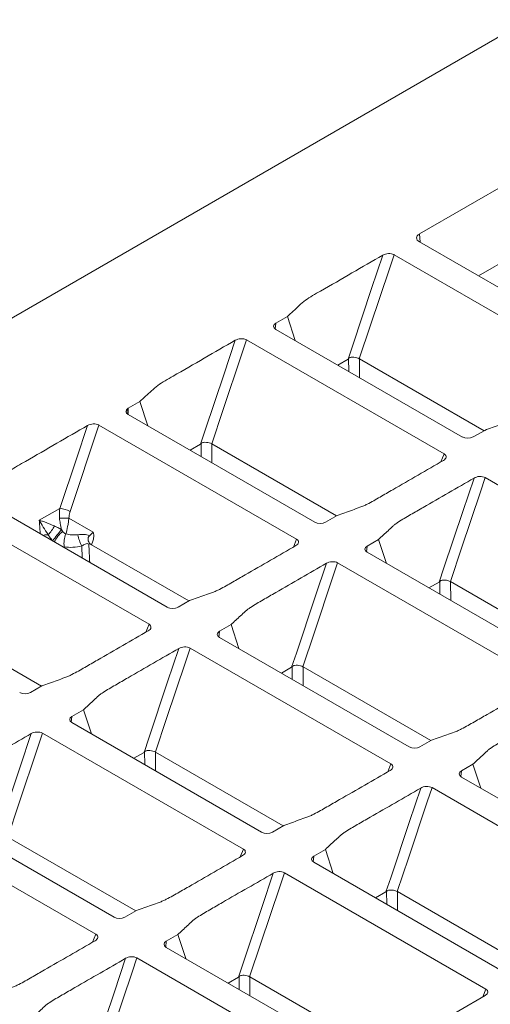
# Model space of a CAD drawing. Units: inches. Extents: x 19 to 228, y 8 to 167.
# Drawn here: x 170 to 175, y 146 to 158 of the extents above; entities that cross this region are included whole.
import ezdxf

# ---------------------------------------------------------------- set-up
doc = ezdxf.new("R2010")
doc.units = ezdxf.units.IN
doc.header["$MEASUREMENT"] = 0

msp = doc.modelspace()

# ---------------------------------------------------------------- linework, layer by layer
at = {"color": 7, "linetype": 'Continuous', "lineweight": 15}
for p, q in [((175.535, 157.503), (133.131, 133.023)), ((175.473, 155.695), (174.262, 154.997)), ((174.262, 154.997), (174.27, 154.901)), ((174.262, 154.905), (175.451, 154.219)), ((173.967, 154.755), (176.277, 153.421)), ((174.954, 154.506), (175.505, 154.825)), ((172.585, 153.955), (172.578, 153.887)), ((172.585, 153.955), (172.72, 154.032)), ((172.72, 154.032), (172.812, 153.751)), ((172.585, 153.882), (174.765, 152.623)), ((172.242, 153.759), (174.552, 152.425)), ((173.308, 153.465), (173.428, 153.535)), ((173.436, 153.391), (173.435, 153.542)), ((173.561, 153.539), (175.019, 152.697)), ((173.561, 153.539), (173.562, 153.318)), ((170.86, 152.959), (170.995, 153.037)), ((170.995, 153.037), (171.087, 152.755)), ((170.834, 152.926), (170.833, 152.912)), ((170.859, 152.942), (170.849, 152.898)), ((170.86, 152.959), (170.859, 152.942)), ((170.86, 152.886), (173.04, 151.628)), ((170.517, 152.763), (170.179, 151.753)), ((170.517, 152.763), (172.827, 151.429)), ((174.891, 152.624), (175.026, 152.701)), ((171.711, 152.395), (171.711, 152.546)), ((171.836, 152.543), (173.294, 151.701)), ((171.836, 152.543), (171.837, 152.322)), ((171.583, 152.469), (171.703, 152.539)), ((174.514, 152.332), (174.552, 152.425)), ((175.032, 152.148), (177.38, 150.793)), ((169.135, 151.891), (171.316, 150.632)), ((168.792, 151.767), (171.102, 150.434)), ((169.82, 151.651), (170.061, 151.789)), ((170.166, 151.676), (170.451, 151.512)), ((173.166, 151.628), (173.301, 151.706)), ((170.079, 151.54), (170.092, 151.522)), ((170.451, 151.512), (170.406, 151.468)), ((172.789, 151.336), (172.827, 151.429)), ((173.651, 151.348), (173.786, 151.426)), ((173.786, 151.426), (173.878, 151.144)), ((170.322, 151.205), (170.317, 151.349)), ((170.429, 151.364), (171.569, 150.706)), ((173.651, 151.348), (173.644, 151.28)), ((173.651, 151.275), (175.868, 149.995)), ((173.307, 151.152), (175.655, 149.797)), ((174.373, 150.858), (174.494, 150.928)), ((174.502, 150.784), (174.501, 150.935)), ((174.627, 150.932), (176.121, 150.069)), ((174.627, 150.932), (174.628, 150.711)), ((171.441, 150.632), (171.576, 150.71)), ((168.386, 150.551), (169.844, 149.71)), ((171.064, 150.341), (171.102, 150.434)), ((171.926, 150.352), (171.919, 150.284)), ((171.926, 150.352), (172.061, 150.43)), ((172.061, 150.43), (172.153, 150.149)), ((171.926, 150.28), (174.143, 149)), ((171.582, 150.156), (173.93, 148.801)), ((172.649, 149.862), (172.769, 149.932)), ((172.777, 149.788), (172.776, 149.939)), ((172.902, 149.936), (174.396, 149.073)), ((172.902, 149.936), (172.903, 149.716)), ((169.716, 149.636), (169.851, 149.714)), ((170.201, 149.356), (170.336, 149.434)), ((170.336, 149.434), (170.428, 149.153)), ((170.201, 149.356), (170.194, 149.288)), ((170.201, 149.284), (172.418, 148.004)), ((169.858, 149.161), (172.205, 147.806)), ((174.269, 149), (174.403, 149.077)), ((170.924, 148.867), (171.044, 148.936)), ((171.052, 148.793), (171.051, 148.943)), ((171.177, 148.94), (172.672, 148.078)), ((171.177, 148.94), (171.178, 148.72)), ((173.892, 148.708), (173.93, 148.801)), ((174.754, 148.72), (174.888, 148.797)), ((174.888, 148.797), (174.98, 148.516)), ((174.754, 148.72), (174.747, 148.652)), ((174.754, 148.647), (176.971, 147.367)), ((174.41, 148.524), (176.765, 147.165)), ((168.476, 148.288), (170.693, 147.008)), ((168.133, 148.165), (170.48, 146.81)), ((172.544, 148.004), (172.679, 148.082)), ((169.452, 147.945), (170.947, 147.082)), ((172.167, 147.713), (172.205, 147.806)), ((173.029, 147.724), (173.022, 147.656)), ((173.029, 147.724), (173.163, 147.802)), ((173.163, 147.802), (173.256, 147.52)), ((173.029, 147.651), (175.246, 146.371)), ((172.685, 147.528), (175.04, 146.169)), ((173.751, 147.234), (173.872, 147.304)), ((173.88, 147.16), (173.879, 147.311)), ((174.005, 147.308), (175.499, 146.445)), ((174.005, 147.308), (174.005, 147.087)), ((170.819, 147.008), (170.954, 147.086)), ((170.442, 146.717), (170.48, 146.81)), ((171.304, 146.728), (171.439, 146.806)), ((171.439, 146.806), (171.531, 146.525)), ((171.304, 146.728), (171.297, 146.66)), ((171.304, 146.656), (173.521, 145.376)), ((170.96, 146.532), (173.315, 145.173)), ((172.026, 146.238), (172.147, 146.308)), ((172.155, 146.164), (172.154, 146.315)), ((172.28, 146.312), (173.774, 145.449)), ((172.28, 146.312), (172.281, 146.092)), ((174.126, 145.57), (175.031, 146.093)), ((175.002, 146.076), (175.04, 146.169))]:
    msp.add_line(p, q, dxfattribs=at)
at = {"color": 7, "linetype": 'Continuous', "lineweight": 15, "flags": 128}
for points in [[(173.428, 153.535), (173.483, 153.699), (173.704, 154.359), (173.835, 154.75)], [(173.967, 154.755), (173.911, 154.59), (173.691, 153.93), (173.56, 153.539), (173.56, 153.539)], [(171.703, 152.539), (171.758, 152.704), (171.979, 153.363), (172.11, 153.754)], [(172.242, 153.759), (172.187, 153.594), (171.966, 152.935), (171.835, 152.544), (171.835, 152.544)], [(170.061, 151.789), (170.254, 152.367), (170.385, 152.758)], [(174.494, 150.928), (174.549, 151.093), (174.77, 151.752), (174.901, 152.143)], [(175.032, 152.148), (174.977, 151.983), (174.756, 151.324), (174.626, 150.933), (174.626, 150.933)], [(172.769, 149.932), (172.824, 150.097), (173.045, 150.756), (173.176, 151.147)], [(173.307, 151.152), (173.252, 150.987), (173.032, 150.328), (172.901, 149.937), (172.901, 149.937)], [(171.044, 148.936), (171.099, 149.101), (171.32, 149.761), (171.451, 150.152)], [(171.582, 150.156), (171.527, 149.992), (171.307, 149.332), (171.176, 148.941), (171.176, 148.941)], [(169.319, 147.94), (169.374, 148.105), (169.595, 148.765), (169.726, 149.156)], [(169.858, 149.161), (169.802, 148.996), (169.582, 148.336), (169.451, 147.945), (169.451, 147.945)], [(173.872, 147.304), (173.927, 147.469), (174.148, 148.128), (174.278, 148.519)], [(174.41, 148.524), (174.355, 148.359), (174.134, 147.7), (174.003, 147.309), (174.003, 147.309)], [(172.147, 146.308), (172.202, 146.473), (172.423, 147.132), (172.554, 147.523)], [(172.685, 147.528), (172.63, 147.363), (172.409, 146.704), (172.278, 146.313), (172.278, 146.313)], [(170.422, 145.312), (170.477, 145.477), (170.698, 146.137), (170.829, 146.528)], [(170.96, 146.532), (170.905, 146.368), (170.684, 145.708), (170.554, 145.317), (170.554, 145.317)]]:
    msp.add_lwpolyline(points, dxfattribs=at)
at = {"color": 7, "linetype": 'Continuous', "lineweight": 15}
for centre, radius, start, end in [((170.873, 152.902), 0.0421, 110.5179, 157.4262), ((170.02, 151.444), 0.348, 62.8718, 83.3176), ((170.111, 153.619), 1.944, 268.3718, 271.6282), ((172.459, 149.541), 3.108, 139.9833, 143.0543), ((170.41, 151.174), 0.471, 132.399, 152.0718), ((170.405, 151.377), 0.297, 157.468, 187.2857), ((170.697, 151.555), 0.433, 189.8665, 208.5254)]:
    msp.add_arc(centre, radius, start, end, dxfattribs=at)
for centre, major_axis, ratio, start_param, end_param in [((174.342, 154.951), (0.112, 0), 0.57619, 2.357146, 3.926039), ((172.648, 153.918), (0.0892, 0.0002), 0.575529, 2.354532, 3.922287), ((173.499, 153.382), (0.057, 0.159), 0.424939, 6.207624, 6.226726), ((170.923, 152.923), (0.0892, 0.0002), 0.575529, 2.354532, 3.922287), ((170.553, 159.106), (0.623, 19.978), 0.026152, 4.39672, 4.399528), ((171.774, 152.387), (0.057, 0.159), 0.424939, 6.207624, 6.226726), ((174.828, 152.66), (0.089, 0.0002), 0.57904, 3.925289, 5.493044), ((173.103, 151.664), (0.089, 0.0002), 0.57904, 3.925289, 5.493044), ((170.234, 146.427), (-0.429, 12.164), 0.030422, 5.11052, 5.129874), ((173.714, 151.312), (0.0892, 0.0002), 0.575529, 2.354532, 3.922287), ((174.564, 150.776), (0.057, 0.159), 0.424939, 6.207624, 6.226726), ((171.378, 150.668), (0.089, 0.0002), 0.57904, 3.925289, 5.493044), ((171.989, 150.316), (0.0892, 0.0002), 0.575529, 2.354532, 3.922287), ((172.84, 149.78), (0.057, 0.159), 0.424939, 6.207624, 6.226726), ((169.654, 149.673), (0.089, 0.0002), 0.57904, 3.925289, 5.493044), ((170.264, 149.32), (0.0892, 0.0002), 0.575529, 2.354532, 3.922287), ((174.206, 149.036), (0.089, 0.0002), 0.57904, 3.925289, 5.493044), ((171.115, 148.784), (0.057, 0.159), 0.424939, 6.207624, 6.226726), ((174.817, 148.684), (0.0892, 0.0002), 0.575529, 2.354532, 3.922287), ((172.481, 148.04), (0.089, 0.0002), 0.57904, 3.925289, 5.493044), ((173.092, 147.688), (0.0892, 0.0002), 0.575529, 2.354532, 3.922287), ((173.942, 147.152), (0.057, 0.159), 0.424939, 6.207624, 6.226726), ((170.756, 147.045), (0.089, 0.0002), 0.57904, 3.925289, 5.493044), ((171.367, 146.692), (0.0892, 0.0002), 0.575529, 2.354532, 3.922287), ((172.217, 146.156), (0.057, 0.159), 0.424939, 6.207624, 6.226726), ((174.967, 146.128), (0.0961, 0.0101), 0.556617, 5.387035, 6.936998)]:
    msp.add_ellipse(centre, major_axis=major_axis, ratio=ratio, start_param=start_param, end_param=end_param, dxfattribs=at)
for points, knots in [([(172.72, 154.032), (172.765, 154.075), (172.833, 154.138), (172.95, 154.244), (173.172, 154.364), (173.471, 154.541), (173.714, 154.68), (173.835, 154.75)], [0, 0, 0, 0, 0.154329, 0.231549, 0.386185, 0.694842, 1, 1, 1, 1]), ([(173.835, 154.75), (173.845, 154.754), (173.864, 154.764), (173.9, 154.769), (173.934, 154.767), (173.956, 154.761), (173.965, 154.756), (173.967, 154.755)], [0, 0, 0, 0, 0.255404, 0.511579, 0.74452, 0.946505, 1, 1, 1, 1]), ([(170.995, 153.037), (171.04, 153.079), (171.108, 153.142), (171.225, 153.248), (171.447, 153.368), (171.746, 153.545), (171.989, 153.685), (172.11, 153.754)], [0, 0, 0, 0, 0.154329, 0.231549, 0.386185, 0.694841, 1, 1, 1, 1]), ([(172.11, 153.754), (172.12, 153.759), (172.139, 153.768), (172.175, 153.774), (172.209, 153.772), (172.231, 153.765), (172.24, 153.76), (172.242, 153.759)], [0, 0, 0, 0, 0.255397, 0.511566, 0.744523, 0.946504, 1, 1, 1, 1]), ([(173.435, 153.542), (173.434, 153.54), (173.432, 153.537), (173.429, 153.535), (173.428, 153.535)], [0, 0, 0, 0, 0.6241084, 1, 1, 1, 1]), ([(173.56, 153.539), (173.551, 153.544), (173.542, 153.548), (173.52, 153.553), (173.509, 153.555), (173.486, 153.557), (173.474, 153.557), (173.458, 153.555), (173.453, 153.553), (173.444, 153.549), (173.439, 153.546), (173.435, 153.542)], [0, 0, 0, 0, 0.25, 0.25, 0.5, 0.5, 0.75, 0.75, 0.875, 0.875, 1, 1, 1, 1]), ([(175.026, 152.701), (175.085, 152.723), (175.174, 152.755), (175.263, 152.787), (175.3, 152.8), (175.308, 152.802), (175.322, 152.808), (175.329, 152.811), (175.35, 152.821), (175.363, 152.827), (175.403, 152.847), (175.428, 152.861), (175.478, 152.889), (175.503, 152.903), (175.577, 152.946), (175.824, 153.088), (176.071, 153.231), (176.269, 153.345)], [0, 0, 0, 0, 0.125, 0.1875, 0.1875, 0.203125, 0.203125, 0.21875, 0.21875, 0.25, 0.25, 0.3125, 0.3125, 0.375, 0.375, 0.5, 1, 1, 1, 1]), ([(170.385, 152.758), (170.395, 152.763), (170.414, 152.772), (170.45, 152.778), (170.484, 152.776), (170.506, 152.769), (170.515, 152.764), (170.517, 152.763)], [0, 0, 0, 0, 0.255406, 0.511573, 0.744522, 0.946504, 1, 1, 1, 1]), ([(169.27, 152.041), (169.315, 152.083), (169.383, 152.147), (169.5, 152.252), (169.722, 152.372), (170.021, 152.549), (170.264, 152.689), (170.385, 152.758)], [0, 0, 0, 0, 0.154328, 0.231549, 0.386185, 0.694842, 1, 1, 1, 1]), ([(171.711, 152.546), (171.709, 152.544), (171.707, 152.541), (171.704, 152.539), (171.703, 152.539)], [0, 0, 0, 0, 0.6240618, 1, 1, 1, 1]), ([(171.835, 152.544), (171.827, 152.548), (171.817, 152.552), (171.795, 152.558), (171.784, 152.56), (171.761, 152.562), (171.749, 152.561), (171.733, 152.559), (171.728, 152.557), (171.719, 152.553), (171.714, 152.55), (171.711, 152.546)], [0, 0, 0, 0, 0.25, 0.25, 0.5, 0.5, 0.75, 0.75, 0.875, 0.875, 1, 1, 1, 1]), ([(174.552, 152.425), (174.561, 152.42), (174.567, 152.414), (174.575, 152.401), (174.576, 152.394), (174.574, 152.379), (174.57, 152.373), (174.559, 152.36), (174.552, 152.354), (174.544, 152.349)], [0, 0, 0, 0, 0.25, 0.25, 0.5, 0.5, 0.75, 0.75, 1, 1, 1, 1]), ([(173.301, 151.706), (173.36, 151.727), (173.449, 151.759), (173.538, 151.791), (173.575, 151.804), (173.583, 151.807), (173.597, 151.812), (173.604, 151.815), (173.625, 151.825), (173.638, 151.831), (173.678, 151.851), (173.703, 151.865), (173.753, 151.893), (173.778, 151.907), (173.852, 151.95), (174.099, 152.093), (174.346, 152.235), (174.544, 152.349)], [0, 0, 0, 0, 0.125, 0.1875, 0.1875, 0.203125, 0.203125, 0.21875, 0.21875, 0.25, 0.25, 0.3125, 0.3125, 0.375, 0.375, 0.5, 1, 1, 1, 1]), ([(173.786, 151.426), (173.822, 151.46), (173.878, 151.511), (173.933, 151.562), (173.956, 151.584), (173.96, 151.588), (173.97, 151.596), (173.975, 151.6), (173.991, 151.612), (174.003, 151.62), (174.037, 151.643), (174.061, 151.657), (174.11, 151.687), (174.135, 151.701), (174.209, 151.744), (174.456, 151.886), (174.703, 152.029), (174.901, 152.143)], [0, 0, 0, 0, 0.125, 0.1875, 0.1875, 0.203125, 0.203125, 0.21875, 0.21875, 0.25, 0.25, 0.3125, 0.3125, 0.375, 0.375, 0.5, 1, 1, 1, 1]), ([(174.901, 152.143), (174.909, 152.148), (174.919, 152.152), (174.941, 152.159), (174.953, 152.161), (174.977, 152.162), (174.99, 152.161), (175.013, 152.157), (175.024, 152.153), (175.032, 152.148)], [0, 0, 0, 0, 0.25, 0.25, 0.5, 0.5, 0.75, 0.75, 1, 1, 1, 1]), ([(170.061, 151.789), (170.06, 151.783), (170.052, 151.747), (170.054, 151.708), (170.056, 151.676)], [0, 0, 0, 0, 0.171373, 1, 1, 1, 1]), ([(170.179, 151.753), (170.177, 151.749), (170.17, 151.725), (170.168, 151.698), (170.166, 151.676)], [0, 0, 0, 0, 0.172133, 1, 1, 1, 1]), ([(169.995, 151.583), (169.961, 151.599), (169.929, 151.611), (169.886, 151.628), (169.872, 151.633), (169.845, 151.642), (169.832, 151.647), (169.82, 151.651)], [0, 0, 0, 0, 0.5, 0.5, 0.75, 0.75, 1, 1, 1, 1]), ([(169.924, 151.482), (169.902, 151.513), (169.883, 151.542), (169.849, 151.598), (169.833, 151.625), (169.82, 151.651)], [0, 0, 0, 0, 0.5, 0.5, 1, 1, 1, 1]), ([(169.83, 151.49), (169.829, 151.511), (169.825, 151.564), (169.822, 151.618), (169.82, 151.651)], [0, 0, 0, 0, 0.392973, 1, 1, 1, 1]), ([(170.056, 151.676), (170.058, 151.655), (170.065, 151.607), (170.074, 151.564), (170.079, 151.54)], [0, 0, 0, 0, 0.4386312, 1, 1, 1, 1]), ([(170.166, 151.676), (170.164, 151.659), (170.162, 151.642), (170.157, 151.609), (170.154, 151.593), (170.145, 151.546), (170.138, 151.516), (170.131, 151.491)], [0, 0, 0, 0, 0.25, 0.25, 0.5, 0.5, 1, 1, 1, 1]), ([(169.924, 151.482), (169.931, 151.488), (169.938, 151.496), (169.951, 151.512), (169.958, 151.52), (169.976, 151.547), (169.987, 151.566), (169.995, 151.583)], [0, 0, 0, 0, 0.25, 0.25, 0.5, 0.5, 1, 1, 1, 1]), ([(169.995, 151.583), (170.008, 151.577), (170.022, 151.571), (170.051, 151.557), (170.065, 151.549), (170.079, 151.54)], [0, 0, 0, 0, 0.5, 0.5, 1, 1, 1, 1]), ([(170.451, 151.512), (170.451, 151.511), (170.452, 151.507), (170.454, 151.498), (170.456, 151.48), (170.456, 151.448), (170.448, 151.406), (170.435, 151.377), (170.429, 151.364)], [0, 0, 0, 0, 0.0059652, 0.0957508, 0.1845166, 0.3565958, 0.7016065, 1, 1, 1, 1]), ([(169.862, 151.471), (169.863, 151.472), (169.876, 151.477), (169.897, 151.48), (169.916, 151.481), (169.921, 151.481)], [0, 0, 0, 0, 0.0815952, 0.7541691, 1, 1, 1, 1]), ([(169.921, 151.481), (169.922, 151.481), (169.922, 151.481), (169.922, 151.481), (169.923, 151.481), (169.923, 151.481), (169.923, 151.481), (169.924, 151.482), (169.924, 151.482), (169.924, 151.482)], [0, 0, 0, 0, 0.00001155092, 0.00001155092, 0.00001155092, 0.00002325732, 0.00002325732, 0.00002325732, 0.00002918126, 0.00002918126, 0.00002918126, 0.00002918126]), ([(169.975, 151.409), (169.965, 151.422), (169.956, 151.434), (169.938, 151.458), (169.93, 151.47), (169.921, 151.481)], [0, 0, 0, 0, 0.5, 0.5, 1, 1, 1, 1]), ([(170.131, 151.491), (170.153, 151.485), (170.176, 151.481), (170.223, 151.477), (170.247, 151.478), (170.27, 151.481)], [0, 0, 0, 0, 0.5, 0.5, 1, 1, 1, 1]), ([(170.27, 151.481), (170.295, 151.485), (170.319, 151.486), (170.365, 151.482), (170.386, 151.477), (170.406, 151.468)], [0, 0, 0, 0, 0.5, 0.5, 1, 1, 1, 1]), ([(170.406, 151.468), (170.4, 151.463), (170.395, 151.455), (170.389, 151.439), (170.388, 151.43), (170.39, 151.413), (170.394, 151.405), (170.402, 151.39), (170.407, 151.383), (170.411, 151.376)], [0, 0, 0, 0, 0.25, 0.25, 0.5, 0.5, 0.75, 0.75, 1, 1, 1, 1]), ([(172.827, 151.429), (172.836, 151.424), (172.842, 151.418), (172.85, 151.405), (172.851, 151.398), (172.849, 151.384), (172.845, 151.377), (172.835, 151.364), (172.827, 151.358), (172.819, 151.353)], [0, 0, 0, 0, 0.25, 0.25, 0.5, 0.5, 0.75, 0.75, 1, 1, 1, 1]), ([(170.317, 151.349), (170.282, 151.339), (170.247, 151.335), (170.178, 151.332), (170.144, 151.334), (170.111, 151.339)], [0, 0, 0, 0, 0.5, 0.5, 1, 1, 1, 1]), ([(170.399, 151.371), (170.392, 151.375), (170.385, 151.377), (170.371, 151.376), (170.364, 151.375), (170.343, 151.367), (170.33, 151.358), (170.317, 151.349)], [0, 0, 0, 0, 0.25, 0.25, 0.5, 0.5, 1, 1, 1, 1]), ([(170.429, 151.364), (170.428, 151.364), (170.424, 151.367), (170.418, 151.371), (170.413, 151.375), (170.411, 151.376)], [0, 0, 0, 0, 0.135872, 0.679958, 1, 1, 1, 1]), ([(171.576, 150.71), (171.635, 150.731), (171.724, 150.763), (171.813, 150.795), (171.851, 150.808), (171.858, 150.811), (171.872, 150.817), (171.879, 150.82), (171.9, 150.829), (171.913, 150.835), (171.953, 150.855), (171.978, 150.869), (172.028, 150.897), (172.053, 150.911), (172.127, 150.954), (172.374, 151.097), (172.621, 151.239), (172.819, 151.353)], [0, 0, 0, 0, 0.125, 0.1875, 0.1875, 0.203125, 0.203125, 0.21875, 0.21875, 0.25, 0.25, 0.3125, 0.3125, 0.375, 0.375, 0.5, 1, 1, 1, 1]), ([(173.176, 151.147), (173.184, 151.152), (173.194, 151.156), (173.216, 151.163), (173.228, 151.165), (173.252, 151.166), (173.265, 151.165), (173.288, 151.161), (173.299, 151.157), (173.307, 151.152)], [0, 0, 0, 0, 0.25, 0.25, 0.5, 0.5, 0.75, 0.75, 1, 1, 1, 1]), ([(172.061, 150.43), (172.098, 150.464), (172.153, 150.515), (172.208, 150.567), (172.231, 150.588), (172.235, 150.592), (172.245, 150.601), (172.25, 150.605), (172.267, 150.616), (172.278, 150.624), (172.312, 150.647), (172.336, 150.662), (172.385, 150.691), (172.41, 150.705), (172.484, 150.748), (172.731, 150.89), (172.978, 151.033), (173.176, 151.147)], [0, 0, 0, 0, 0.125, 0.1875, 0.1875, 0.203125, 0.203125, 0.21875, 0.21875, 0.25, 0.25, 0.3125, 0.3125, 0.375, 0.375, 0.5, 1, 1, 1, 1]), ([(174.501, 150.935), (174.5, 150.933), (174.498, 150.931), (174.497, 150.93), (174.496, 150.929), (174.495, 150.928), (174.494, 150.928)], [0, 0, 0, 0, 0.0000675218, 0.0000675218, 0.0000675218, 0.000108235, 0.000108235, 0.000108235, 0.000108235]), ([(174.501, 150.935), (174.505, 150.939), (174.509, 150.942), (174.519, 150.946), (174.524, 150.948), (174.54, 150.95), (174.551, 150.951), (174.574, 150.949), (174.586, 150.947), (174.607, 150.941), (174.617, 150.937), (174.626, 150.933)], [0, 0, 0, 0, 0.125, 0.125, 0.25, 0.25, 0.5, 0.5, 0.75, 0.75, 1, 1, 1, 1]), ([(169.851, 149.714), (169.91, 149.735), (169.999, 149.767), (170.088, 149.799), (170.126, 149.813), (170.133, 149.815), (170.148, 149.821), (170.155, 149.824), (170.175, 149.833), (170.188, 149.84), (170.228, 149.86), (170.253, 149.873), (170.304, 149.901), (170.328, 149.916), (170.402, 149.958), (170.649, 150.101), (170.896, 150.244), (171.094, 150.358)], [0, 0, 0, 0, 0.125, 0.1875, 0.1875, 0.203125, 0.203125, 0.21875, 0.21875, 0.25, 0.25, 0.3125, 0.3125, 0.375, 0.375, 0.5, 1, 1, 1, 1]), ([(171.102, 150.434), (171.111, 150.429), (171.117, 150.422), (171.125, 150.409), (171.126, 150.402), (171.124, 150.388), (171.12, 150.381), (171.11, 150.368), (171.102, 150.363), (171.094, 150.358)], [0, 0, 0, 0, 0.25, 0.25, 0.5, 0.5, 0.75, 0.75, 1, 1, 1, 1]), ([(170.336, 149.434), (170.373, 149.468), (170.428, 149.519), (170.483, 149.571), (170.506, 149.592), (170.51, 149.596), (170.52, 149.605), (170.525, 149.609), (170.542, 149.621), (170.553, 149.628), (170.588, 149.651), (170.611, 149.666), (170.66, 149.695), (170.685, 149.709), (170.759, 149.752), (171.006, 149.895), (171.253, 150.037), (171.451, 150.152)], [0, 0, 0, 0, 0.125, 0.1875, 0.1875, 0.203125, 0.203125, 0.21875, 0.21875, 0.25, 0.25, 0.3125, 0.3125, 0.375, 0.375, 0.5, 1, 1, 1, 1]), ([(171.451, 150.152), (171.46, 150.157), (171.469, 150.161), (171.491, 150.167), (171.503, 150.169), (171.528, 150.17), (171.54, 150.17), (171.563, 150.165), (171.574, 150.161), (171.582, 150.156)], [0, 0, 0, 0, 0.25, 0.25, 0.5, 0.5, 0.75, 0.75, 1, 1, 1, 1]), ([(172.776, 149.939), (172.775, 149.937), (172.773, 149.936), (172.772, 149.934), (172.771, 149.933), (172.77, 149.933), (172.769, 149.932)], [0, 0, 0, 0, 0.0000675218, 0.0000675218, 0.0000675218, 0.000108235, 0.000108235, 0.000108235, 0.000108235]), ([(172.776, 149.939), (172.78, 149.944), (172.784, 149.946), (172.794, 149.951), (172.799, 149.952), (172.815, 149.955), (172.826, 149.955), (172.849, 149.953), (172.861, 149.951), (172.882, 149.945), (172.892, 149.941), (172.901, 149.937)], [0, 0, 0, 0, 0.125, 0.125, 0.25, 0.25, 0.5, 0.5, 0.75, 0.75, 1, 1, 1, 1]), ([(174.403, 149.077), (174.463, 149.099), (174.552, 149.131), (174.641, 149.163), (174.678, 149.176), (174.686, 149.179), (174.7, 149.184), (174.707, 149.187), (174.728, 149.197), (174.741, 149.203), (174.78, 149.223), (174.806, 149.237), (174.856, 149.265), (174.881, 149.279), (174.955, 149.322), (175.202, 149.464), (175.449, 149.607), (175.646, 149.721)], [0, 0, 0, 0, 0.125, 0.1875, 0.1875, 0.203125, 0.203125, 0.21875, 0.21875, 0.25, 0.25, 0.3125, 0.3125, 0.375, 0.375, 0.5, 1, 1, 1, 1]), ([(174.888, 148.797), (174.925, 148.832), (174.98, 148.883), (175.036, 148.934), (175.059, 148.956), (175.063, 148.96), (175.073, 148.968), (175.078, 148.972), (175.094, 148.984), (175.106, 148.992), (175.14, 149.015), (175.164, 149.029), (175.212, 149.058), (175.237, 149.073), (175.311, 149.115), (175.559, 149.258), (175.806, 149.401), (176.003, 149.515)], [0, 0, 0, 0, 0.125, 0.1875, 0.1875, 0.203125, 0.203125, 0.21875, 0.21875, 0.25, 0.25, 0.3125, 0.3125, 0.375, 0.375, 0.5, 1, 1, 1, 1]), ([(168.611, 148.438), (168.648, 148.472), (168.703, 148.524), (168.758, 148.575), (168.781, 148.596), (168.786, 148.601), (168.795, 148.609), (168.801, 148.613), (168.817, 148.625), (168.828, 148.633), (168.863, 148.655), (168.886, 148.67), (168.935, 148.699), (168.96, 148.713), (169.034, 148.756), (169.281, 148.899), (169.528, 149.042), (169.726, 149.156)], [0, 0, 0, 0, 0.125, 0.1875, 0.1875, 0.203125, 0.203125, 0.21875, 0.21875, 0.25, 0.25, 0.3125, 0.3125, 0.375, 0.375, 0.5, 1, 1, 1, 1]), ([(169.726, 149.156), (169.735, 149.161), (169.744, 149.165), (169.767, 149.171), (169.778, 149.173), (169.803, 149.175), (169.815, 149.174), (169.838, 149.169), (169.849, 149.166), (169.858, 149.161)], [0, 0, 0, 0, 0.25, 0.25, 0.5, 0.5, 0.75, 0.75, 1, 1, 1, 1]), ([(171.051, 148.943), (171.05, 148.942), (171.048, 148.94), (171.047, 148.938), (171.046, 148.938), (171.045, 148.937), (171.044, 148.936)], [0, 0, 0, 0, 0.0000675218, 0.0000675218, 0.0000675218, 0.000108235, 0.000108235, 0.000108235, 0.000108235]), ([(171.051, 148.943), (171.055, 148.948), (171.06, 148.951), (171.069, 148.955), (171.074, 148.956), (171.09, 148.959), (171.102, 148.959), (171.124, 148.957), (171.136, 148.955), (171.157, 148.949), (171.167, 148.945), (171.176, 148.941)], [0, 0, 0, 0, 0.125, 0.125, 0.25, 0.25, 0.5, 0.5, 0.75, 0.75, 1, 1, 1, 1]), ([(173.93, 148.801), (173.939, 148.796), (173.945, 148.79), (173.953, 148.777), (173.954, 148.77), (173.952, 148.756), (173.948, 148.749), (173.937, 148.736), (173.93, 148.73), (173.921, 148.725)], [0, 0, 0, 0, 0.25, 0.25, 0.5, 0.5, 0.75, 0.75, 1, 1, 1, 1]), ([(172.679, 148.082), (172.738, 148.103), (172.827, 148.135), (172.916, 148.167), (172.953, 148.18), (172.961, 148.183), (172.975, 148.188), (172.982, 148.191), (173.003, 148.201), (173.016, 148.207), (173.055, 148.227), (173.081, 148.241), (173.131, 148.269), (173.156, 148.283), (173.23, 148.326), (173.477, 148.469), (173.724, 148.611), (173.921, 148.725)], [0, 0, 0, 0, 0.125, 0.1875, 0.1875, 0.203125, 0.203125, 0.21875, 0.21875, 0.25, 0.25, 0.3125, 0.3125, 0.375, 0.375, 0.5, 1, 1, 1, 1]), ([(173.163, 147.802), (173.2, 147.836), (173.255, 147.887), (173.311, 147.938), (173.334, 147.96), (173.338, 147.964), (173.348, 147.972), (173.353, 147.976), (173.369, 147.988), (173.381, 147.996), (173.415, 148.019), (173.439, 148.034), (173.488, 148.063), (173.512, 148.077), (173.586, 148.12), (173.834, 148.262), (174.081, 148.405), (174.278, 148.519)], [0, 0, 0, 0, 0.125, 0.1875, 0.1875, 0.203125, 0.203125, 0.21875, 0.21875, 0.25, 0.25, 0.3125, 0.3125, 0.375, 0.375, 0.5, 1, 1, 1, 1]), ([(174.278, 148.519), (174.287, 148.524), (174.297, 148.528), (174.319, 148.535), (174.331, 148.537), (174.355, 148.538), (174.367, 148.537), (174.391, 148.533), (174.401, 148.529), (174.41, 148.524)], [0, 0, 0, 0, 0.25, 0.25, 0.5, 0.5, 0.75, 0.75, 1, 1, 1, 1]), ([(170.954, 147.086), (171.013, 147.107), (171.102, 147.139), (171.191, 147.171), (171.228, 147.184), (171.236, 147.187), (171.25, 147.193), (171.257, 147.196), (171.278, 147.205), (171.291, 147.212), (171.33, 147.232), (171.356, 147.245), (171.406, 147.273), (171.431, 147.288), (171.505, 147.33), (171.752, 147.473), (171.999, 147.615), (172.196, 147.73)], [0, 0, 0, 0, 0.125, 0.1875, 0.1875, 0.203125, 0.203125, 0.21875, 0.21875, 0.25, 0.25, 0.3125, 0.3125, 0.375, 0.375, 0.5, 1, 1, 1, 1]), ([(172.205, 147.806), (172.214, 147.8), (172.22, 147.794), (172.228, 147.781), (172.229, 147.774), (172.227, 147.76), (172.223, 147.753), (172.212, 147.74), (172.205, 147.735), (172.196, 147.73)], [0, 0, 0, 0, 0.25, 0.25, 0.5, 0.5, 0.75, 0.75, 1, 1, 1, 1]), ([(171.439, 146.806), (171.475, 146.84), (171.531, 146.891), (171.586, 146.943), (171.609, 146.964), (171.613, 146.968), (171.623, 146.977), (171.628, 146.981), (171.644, 146.993), (171.656, 147), (171.69, 147.023), (171.714, 147.038), (171.763, 147.067), (171.787, 147.081), (171.862, 147.124), (172.109, 147.267), (172.356, 147.409), (172.554, 147.523)], [0, 0, 0, 0, 0.125, 0.1875, 0.1875, 0.203125, 0.203125, 0.21875, 0.21875, 0.25, 0.25, 0.3125, 0.3125, 0.375, 0.375, 0.5, 1, 1, 1, 1]), ([(172.554, 147.523), (172.562, 147.528), (172.572, 147.533), (172.594, 147.539), (172.606, 147.541), (172.63, 147.542), (172.642, 147.542), (172.666, 147.537), (172.676, 147.533), (172.685, 147.528)], [0, 0, 0, 0, 0.25, 0.25, 0.5, 0.5, 0.75, 0.75, 1, 1, 1, 1]), ([(173.879, 147.311), (173.878, 147.309), (173.876, 147.307), (173.875, 147.306), (173.874, 147.305), (173.873, 147.304), (173.872, 147.304)], [0, 0, 0, 0, 0.0000675218, 0.0000675218, 0.0000675218, 0.000108235, 0.000108235, 0.000108235, 0.000108235]), ([(174.003, 147.309), (173.995, 147.313), (173.985, 147.317), (173.964, 147.323), (173.952, 147.325), (173.929, 147.327), (173.918, 147.326), (173.902, 147.324), (173.897, 147.323), (173.887, 147.318), (173.883, 147.315), (173.879, 147.311)], [0, 0, 0, 0, 0.25, 0.25, 0.5, 0.5, 0.75, 0.75, 0.875, 0.875, 1, 1, 1, 1]), ([(170.48, 146.81), (170.489, 146.805), (170.495, 146.799), (170.503, 146.785), (170.504, 146.778), (170.502, 146.764), (170.498, 146.757), (170.487, 146.744), (170.48, 146.739), (170.472, 146.734)], [0, 0, 0, 0, 0.25, 0.25, 0.5, 0.5, 0.75, 0.75, 1, 1, 1, 1]), ([(169.229, 146.09), (169.288, 146.111), (169.377, 146.143), (169.466, 146.175), (169.503, 146.189), (169.511, 146.191), (169.525, 146.197), (169.532, 146.2), (169.553, 146.209), (169.566, 146.216), (169.606, 146.236), (169.631, 146.25), (169.681, 146.277), (169.706, 146.292), (169.78, 146.335), (170.027, 146.477), (170.274, 146.62), (170.472, 146.734)], [0, 0, 0, 0, 0.125, 0.1875, 0.1875, 0.203125, 0.203125, 0.21875, 0.21875, 0.25, 0.25, 0.3125, 0.3125, 0.375, 0.375, 0.5, 1, 1, 1, 1]), ([(169.714, 145.81), (169.75, 145.844), (169.806, 145.896), (169.861, 145.947), (169.884, 145.968), (169.888, 145.973), (169.898, 145.981), (169.903, 145.985), (169.919, 145.997), (169.931, 146.004), (169.965, 146.027), (169.989, 146.042), (170.038, 146.071), (170.062, 146.085), (170.137, 146.128), (170.384, 146.271), (170.631, 146.413), (170.829, 146.528)], [0, 0, 0, 0, 0.125, 0.1875, 0.1875, 0.203125, 0.203125, 0.21875, 0.21875, 0.25, 0.25, 0.3125, 0.3125, 0.375, 0.375, 0.5, 1, 1, 1, 1]), ([(170.829, 146.528), (170.837, 146.533), (170.847, 146.537), (170.869, 146.543), (170.881, 146.545), (170.905, 146.546), (170.918, 146.546), (170.941, 146.541), (170.952, 146.538), (170.96, 146.532)], [0, 0, 0, 0, 0.25, 0.25, 0.5, 0.5, 0.75, 0.75, 1, 1, 1, 1]), ([(172.154, 146.315), (172.158, 146.32), (172.162, 146.323), (172.172, 146.327), (172.177, 146.328), (172.193, 146.331), (172.204, 146.331), (172.227, 146.329), (172.239, 146.327), (172.26, 146.321), (172.27, 146.317), (172.278, 146.313)], [0, 0, 0, 0, 0.125, 0.125, 0.25, 0.25, 0.5, 0.5, 0.75, 0.75, 1, 1, 1, 1]), ([(172.154, 146.315), (172.153, 146.313), (172.151, 146.312), (172.15, 146.31), (172.149, 146.309), (172.148, 146.309), (172.147, 146.308)], [0, 0, 0, 0, 0.0000675218, 0.0000675218, 0.0000675218, 0.000108235, 0.000108235, 0.000108235, 0.000108235])]:
    msp.add_open_spline(points, degree=3, knots=knots, dxfattribs=at)
for points in [[(170.092, 151.522), (170.103, 151.508), (170.115, 151.496), (170.131, 151.491)], [(170.411, 151.376), (170.407, 151.375), (170.403, 151.373), (170.399, 151.371)]]:
    msp.add_open_spline(points, degree=3, dxfattribs=at)

doc.saveas('drawing.dxf')
